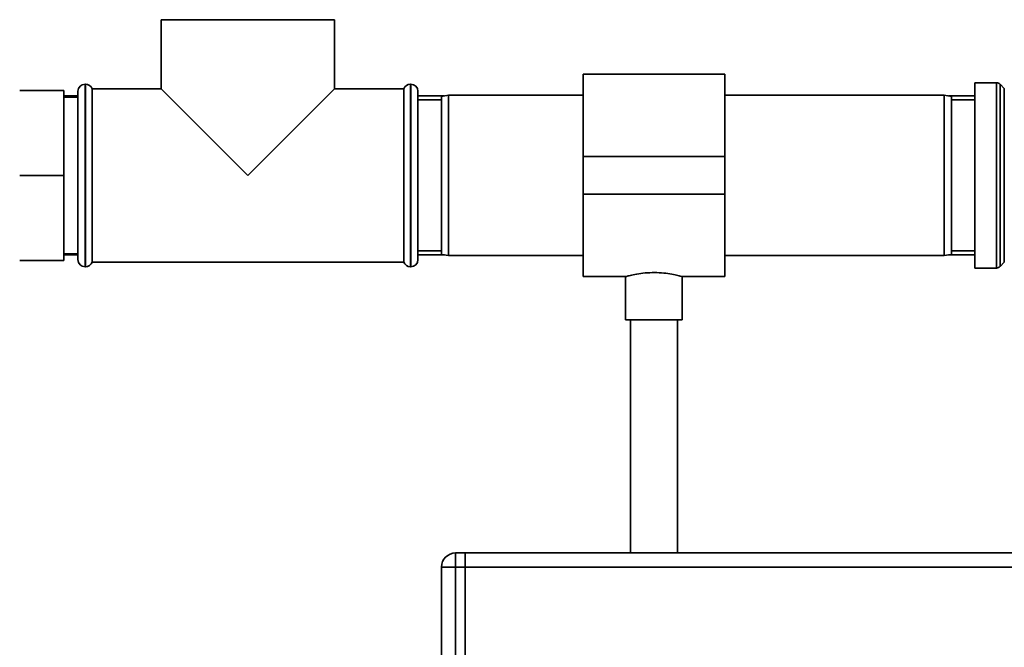
# Paper-space layout 'Blatt1' of a CAD drawing. Units: millimetres. Extents: x 0 to 5940, y 0 to 4200.
# Drawn here: x 1714 to 1923, y 2574 to 2707 of the extents above; entities that cross this region are included whole.
import ezdxf

# ---------------------------------------------------------------- set-up
doc = ezdxf.new("R2010")
doc.units = ezdxf.units.MM
doc.header["$LTSCALE"] = 10

psp = doc.layouts.new('Blatt1')

# ---------------------------------------------------------------- linework, layer by layer
at = {"color": 7, "linetype": 'Continuous', "lineweight": 35}
for p, q in [((1744.19, 2706.56), (1744.19, 2691.91)), ((1744.19, 2706.56), (1780.89, 2706.56)), ((1780.89, 2691.91), (1780.89, 2706.56)), ((1863.54, 2695.01), (1833.54, 2695.01)), ((1833.54, 2695.01), (1833.54, 2677.56)), ((1863.54, 2695.01), (1863.54, 2677.56)), ((1728.13, 2692.91), (1728.04, 2692.91)), ((1728.04, 2692.91), (1728.04, 2673.56)), ((1728.13, 2654.21), (1728.13, 2692.91)), ((1797.04, 2692.91), (1796.96, 2692.91)), ((1796.96, 2692.91), (1796.96, 2673.56)), ((1797.04, 2673.56), (1797.04, 2692.91)), ((1921.13, 2693.19), (1916.54, 2693.19)), ((1916.54, 2693.19), (1916.54, 2673.56)), ((1921.13, 2653.94), (1921.13, 2693.19)), ((1922.75, 2691.98), (1921.84, 2692.9)), ((1921.84, 2692.9), (1921.84, 2673.56)), ((1714.2, 2691.56), (1723.54, 2691.56)), ((1723.54, 2691.56), (1723.54, 2673.56)), ((1726.54, 2690.41), (1723.54, 2690.41)), ((1726.54, 2673.56), (1726.54, 2691.41)), ((1744.19, 2691.91), (1729.54, 2691.91)), ((1729.54, 2673.56), (1729.54, 2691.91)), ((1744.19, 2691.91), (1762.54, 2673.56)), ((1762.54, 2673.56), (1780.89, 2691.91)), ((1795.54, 2691.91), (1780.89, 2691.91)), ((1795.54, 2691.91), (1795.54, 2655.21)), ((1798.54, 2691.41), (1798.54, 2673.56)), ((1804.19, 2690.41), (1798.54, 2690.41)), ((1805.04, 2690.56), (1803.54, 2690.3)), ((1833.54, 2690.56), (1805.04, 2690.56)), ((1805.04, 2690.56), (1805.04, 2656.56)), ((1910.04, 2690.56), (1863.54, 2690.56)), ((1911.54, 2690.3), (1910.04, 2690.56)), ((1910.04, 2656.56), (1910.04, 2690.56)), ((1916.54, 2690.41), (1910.9, 2690.41)), ((1922.75, 2655.15), (1922.75, 2691.98)), ((1726.54, 2690.16), (1723.54, 2690.16)), ((1803.54, 2689.56), (1798.54, 2689.56)), ((1803.54, 2656.83), (1803.54, 2690.3)), ((1911.54, 2690.3), (1911.54, 2656.83)), ((1916.54, 2689.56), (1911.54, 2689.56)), ((1863.54, 2677.56), (1833.54, 2677.56)), ((1833.54, 2677.56), (1833.54, 2669.56)), ((1863.54, 2677.56), (1863.54, 2669.56)), ((1714.2, 2673.56), (1723.54, 2673.56)), ((1723.54, 2673.56), (1723.54, 2655.56)), ((1726.54, 2655.71), (1726.54, 2673.56)), ((1728.04, 2673.56), (1728.04, 2654.21)), ((1729.54, 2655.21), (1729.54, 2673.56)), ((1796.96, 2673.56), (1796.96, 2654.21)), ((1797.04, 2654.21), (1797.04, 2673.56)), ((1798.54, 2673.56), (1798.54, 2655.71)), ((1916.54, 2673.56), (1916.54, 2653.94)), ((1921.84, 2673.56), (1921.84, 2654.23)), ((1863.54, 2669.56), (1833.54, 2669.56)), ((1833.54, 2669.56), (1833.54, 2652.11)), ((1863.54, 2669.56), (1863.54, 2652.11)), ((1798.54, 2657.56), (1803.54, 2657.56)), ((1911.54, 2657.56), (1916.54, 2657.56)), ((1714.2, 2655.56), (1723.54, 2655.56)), ((1723.54, 2656.96), (1726.54, 2656.96)), ((1723.54, 2656.71), (1726.54, 2656.71)), ((1729.54, 2655.21), (1795.54, 2655.21)), ((1798.54, 2656.71), (1804.19, 2656.71)), ((1803.54, 2656.83), (1805.04, 2656.56)), ((1805.04, 2656.56), (1833.54, 2656.56)), ((1863.54, 2656.56), (1910.04, 2656.56)), ((1910.04, 2656.56), (1911.54, 2656.83)), ((1910.9, 2656.71), (1916.54, 2656.71)), ((1921.84, 2654.23), (1922.75, 2655.15)), ((1728.04, 2654.21), (1728.13, 2654.21)), ((1796.96, 2654.21), (1797.04, 2654.21)), ((1916.54, 2653.94), (1921.13, 2653.94)), ((1833.54, 2652.11), (1842.61, 2652.11)), ((1842.54, 2652.13), (1842.54, 2642.97)), ((1854.5, 2652.11), (1863.54, 2652.11)), ((1854.54, 2642.97), (1854.54, 2652.13)), ((1854.54, 2642.97), (1842.54, 2642.97)), ((1843.54, 2642.97), (1843.54, 2593.56)), ((1853.54, 2593.56), (1853.54, 2642.97)), ((1806.54, 2593.56), (1806.54, 2590.56)), ((1806.54, 2593.56), (1808.54, 2593.56)), ((1808.54, 2593.56), (1808.54, 2590.56)), ((1808.54, 2593.56), (2008.54, 2593.56)), ((1803.54, 2556.56), (1803.54, 2590.56)), ((1806.54, 2590.56), (1803.54, 2590.56)), ((1806.54, 2590.56), (1806.54, 2556.56)), ((1808.54, 2590.56), (1806.54, 2590.56)), ((1808.54, 2556.56), (1808.54, 2590.56)), ((1808.54, 2590.56), (2008.54, 2590.56))]:
    psp.add_line(p, q, dxfattribs=at)
for centre, radius, start, end in [((1728.04, 2691.41), 1.5, 90, 180), ((1728.13, 2691.41), 1.5, 19.4712, 90), ((1796.96, 2691.41), 1.5, 90, 160.5288), ((1797.04, 2691.41), 1.5, 0, 90), ((1921.13, 2692.19), 1, 45, 90), ((1728.04, 2655.71), 1.5, 180, 270), ((1728.13, 2655.71), 1.5, 270, 340.5288), ((1796.96, 2655.71), 1.5, 199.4712, 270), ((1797.04, 2655.71), 1.5, 270, 360), ((1921.13, 2654.94), 1, 270, 315), ((1806.54, 2590.56), 3, 90, 180)]:
    psp.add_arc(centre, radius, start, end, dxfattribs=at)
psp.add_open_spline([(1842.61, 2652.13), (1842.59, 2652.13), (1842.51, 2652.1), (1843.01, 2652.24), (1844.08, 2652.5), (1845.7, 2652.8), (1847.65, 2652.98), (1849.68, 2652.97), (1851.55, 2652.78), (1853.12, 2652.48), (1854.16, 2652.22), (1854.62, 2652.09), (1854.52, 2652.12), (1854.5, 2652.13)], degree=3, knots=[0, 0, 0, 0, 0.0310224, 0.1341785, 0.2384611, 0.3462517, 0.4547928, 0.5597727, 0.6625114, 0.7677261, 0.8763046, 0.9840057, 1, 1, 1, 1], dxfattribs=at)

doc.saveas('drawing.dxf')
